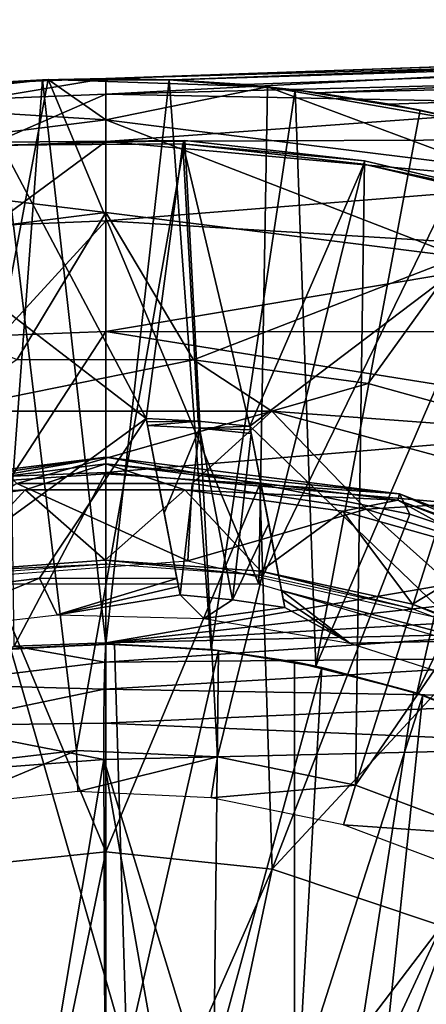
# Model space of a CAD drawing. Units: feet. Extents: x -15.9 to 15.9, y -6 to 4.6.
# Drawn here: x -15 to -14.7, y 0.4 to 1 of the extents above; entities that cross this region are included whole.
import ezdxf

# ---------------------------------------------------------------- set-up
doc = ezdxf.new("R2010")
doc.units = ezdxf.units.FT
doc.header["$MEASUREMENT"] = 0
doc.layers.get('0').update_dxf_attribs({"color": 255})
for name, color, linetype in [('AFUWA-3-ARPM', 4, 'Continuous'), ('AFUWA-3-BTVL', 11, 'Continuous'), ('AFUWA-3-CPVL', 11, 'Continuous'), ('AFUWA-P', 2, 'Continuous')]:
    doc.layers.add(name, color=color, linetype=linetype)

# ---------------------------------------------------------------- blocks, each defined once
blk = doc.blocks.new('A$C75E12438')
at = {"linetype": 'Continuous', "lineweight": 0}
for p, q in [((-20.40962, 6.41091), (-21.46286, 6.37413)), ((-21.46286, 6.37413), (-20.40962, 6.41091)), ((-20.40838, 6.40529), (-21.4208, 6.37323)), ((-20.40838, 6.40529), (-21.37562, 6.37026)), ((-20.40692, 6.38833), (-21.28515, 6.35796)), ((-21.49901, 6.37338), (-21.63495, 6.35891)), ((-21.63495, 6.35891), (-21.49901, 6.37338)), ((-21.50263, 6.37332), (-21.58156, 6.36692)), ((-21.50263, 6.37332), (-21.58156, 6.36692)), ((-21.50263, 6.37332), (-21.54016, 6.37118)), ((-21.46286, 6.37413), (-21.50263, 6.37332)), ((-21.50263, 6.37332), (-21.49957, 6.37332)), ((-21.49957, 6.37332), (-21.50263, 6.37332)), ((-21.49901, 6.37338), (-21.36155, 6.36884)), ((-21.46286, 6.34823), (-21.49901, 6.37338)), ((-21.36155, 6.36884), (-21.49901, 6.37338)), ((-21.49723, 6.37332), (-21.42331, 6.37334)), ((-21.42331, 6.37334), (-21.49723, 6.37332)), ((-21.46286, 6.37413), (-21.42331, 6.37334)), ((-21.42331, 6.37334), (-21.4208, 6.37323)), ((-21.42331, 6.37334), (-21.37192, 6.36918)), ((-21.37192, 6.36918), (-21.42331, 6.37334)), ((-21.37562, 6.37026), (-21.4208, 6.37323)), ((-21.37562, 6.37026), (-21.4208, 6.37323)), ((-21.36246, 6.36887), (-21.37562, 6.37026)), ((-21.36155, 6.36884), (-21.22656, 6.34525)), ((-21.36155, 6.36884), (-21.22656, 6.34525)), ((-21.34423, 6.36694), (-21.36059, 6.36867)), ((-21.35626, 6.36791), (-21.34423, 6.36694)), ((-21.34423, 6.36694), (-21.35626, 6.36791)), ((-21.34423, 6.36694), (-21.26609, 6.35427)), ((-21.33036, 6.36517), (-21.34423, 6.36694)), ((-21.26609, 6.35427), (-21.34423, 6.36694)), ((-21.33036, 6.36517), (-21.28515, 6.35796)), ((-21.28515, 6.35796), (-21.33036, 6.36517)), ((-21.28515, 6.35796), (-21.26609, 6.35427)), ((-21.23636, 6.34696), (-21.26609, 6.35427)), ((-21.26609, 6.35427), (-21.23597, 6.34761)), ((-21.26609, 6.35427), (-21.23636, 6.34696)), ((-21.46286, 6.29005), (-21.46286, 6.34823)), ((-21.51847, 6.19795), (-21.46286, 6.29005)), ((-21.46286, 6.29005), (-21.40796, 6.19789)), ((-21.24128, 6.26236), (-21.29851, 6.18293)), ((-21.51847, 6.19795), (-21.40796, 6.19789)), ((-21.40796, 6.19789), (-21.51847, 6.19795)), ((-21.40796, 6.19789), (-21.29851, 6.18293)), ((-21.29851, 6.18293), (-21.40796, 6.19789)), ((-21.35895, 6.16572), (-21.40796, 6.19789)), ((-21.29851, 6.18293), (-21.35895, 6.16572)), ((-21.29851, 6.18293), (-21.19172, 6.15327)), ((-21.19172, 6.15327), (-21.29851, 6.18293)), ((-21.35895, 6.16572), (-21.56677, 6.16572)), ((-21.1618, 6.11243), (-21.35895, 6.16572)), ((-21.64676, 6.11397), (-21.46286, 6.13696)), ((-21.46286, 6.13696), (-21.55941, 6.1199)), ((-21.3665, 6.11986), (-21.46286, 6.13696)), ((-21.27897, 6.11397), (-21.46286, 6.13696)), ((-21.55941, 6.1199), (-21.46286, 6.12636)), ((-21.55941, 6.1199), (-21.46286, 6.12636)), ((-21.3665, 6.11986), (-21.46286, 6.12636)), ((-21.46286, 5.88967), (-21.46286, 6.12636)), ((-21.3665, 6.11986), (-21.46286, 6.12636)), ((-21.46286, 5.88967), (-21.46286, 6.12636)), ((-21.3665, 6.11986), (-21.27252, 6.10122)), ((-21.27897, 6.11397), (-21.3665, 6.11986)), ((-21.27252, 6.10122), (-21.3665, 6.11986)), ((-21.18093, 6.07045), (-21.27897, 6.11397)), ((-21.1113, 6.04907), (-21.27897, 6.11397)), ((-21.27897, 6.11397), (-21.27252, 6.10122)), ((-21.18093, 6.07045), (-21.27252, 6.10122)), ((-21.18093, 6.07045), (-21.27252, 6.10122)), ((-21.56708, 5.87868), (-21.46286, 5.88967)), ((-21.46286, 5.88967), (-21.46286, 5.64168)), ((-21.46286, 5.88967), (-21.46286, 5.64168)), ((-21.35864, 5.87868), (-21.46286, 5.88967)), ((-21.25269, 5.84333), (-21.35864, 5.87868))]:
    blk.add_line(p, q, dxfattribs=at)

msp = doc.modelspace()

# ---------------------------------------------------------------- linework, layer by layer
at = {"layer": 'AFUWA-3-ARPM'}
for points in [[(-14.89927, 0.98422, 11.31681), (-13.84602, 1.021, 11.28003), (-13.93364, 1.01794, 11.15903)], [(-14.85721, 0.98332, 11.33452), (-13.84602, 1.021, 11.28003), (-14.89927, 0.98422, 11.31681)], [(-13.96395, 1.01688, 11.11729), (-14.89927, 0.98422, 11.31681), (-13.93364, 1.01794, 11.15903)], [(-14.85721, 0.98332, 11.33452), (-13.84479, 1.01537, 11.3097), (-13.84602, 1.021, 11.28003)], [(-13.96395, 1.01688, 11.11729), (-14.42686, 1.00071, 10.53704), (-14.89927, 0.98422, 11.31681)], [(-13.84479, 1.01537, 11.3097), (-14.85721, 0.98332, 11.33452), (-14.81203, 0.98034, 11.34606)], [(-13.84479, 1.01537, 11.3097), (-14.81203, 0.98034, 11.34606), (-14.76677, 0.97526, 11.35643)], [(-14.76677, 0.97526, 11.35643), (-13.84333, 0.99841, 11.33467), (-13.84479, 1.01537, 11.3097)], [(-14.42686, 1.00071, 10.53704), (-14.4852, 0.99607, 10.3792), (-14.89927, 0.98422, 10.53704)], [(-14.42686, 1.00071, 10.53704), (-14.89927, 0.98422, 10.53704), (-14.89927, 0.98422, 11.31681)], [(-14.4852, 0.99607, 10.3792), (-14.54382, 0.98335, 10.18126), (-14.89927, 0.97434, 10.23046)], [(-14.4852, 0.99607, 10.3792), (-14.89927, 0.97434, 10.23046), (-14.89927, 0.98422, 10.53704)], [(-13.84333, 0.99841, 11.33467), (-14.76677, 0.97526, 11.35643), (-14.72155, 0.96804, 11.36564)], [(-14.67238, 0.9577, 11.37406), (-13.84333, 0.99841, 11.33467), (-14.72155, 0.96804, 11.36564)], [(-15.07136, 0.96899, 11.62129), (-14.89927, 0.95832, 12.1674), (-14.93542, 0.98346, 11.62129)], [(-14.93542, 0.98346, 11.62129), (-14.99508, 0.66733, 11.62129), (-15.07136, 0.96899, 11.62129)], [(-14.93903, 0.9834, 11.56066), (-15.01797, 0.977, 11.56066), (-14.96585, 0.6263, 11.56066)], [(-15.01797, 0.977, 11.56066), (-14.93903, 0.9834, 11.56066), (-14.97657, 0.98127, 10.53704)], [(-14.80345, 0.66733, 11.62129), (-14.99508, 0.66733, 11.62129), (-14.93542, 0.98346, 11.62129)], [(-14.89927, 0.97434, 10.23046), (-14.9771, 0.97123, 10.23046), (-14.89927, 0.98422, 10.53704)], [(-14.9771, 0.97123, 10.23046), (-14.97657, 0.98127, 10.53704), (-14.89927, 0.98422, 10.53704)], [(-14.97657, 0.98127, 10.53704), (-14.93903, 0.9834, 11.56066), (-14.89927, 0.98422, 10.53704)], [(-14.96585, 0.6263, 11.56066), (-14.89927, 0.62989, 11.56066), (-14.93903, 0.9834, 11.56066)], [(-14.89927, 0.98422, 11.31681), (-14.93903, 0.9834, 11.56066), (-14.85972, 0.98342, 11.56066)], [(-14.89927, 0.98422, 10.53704), (-14.93903, 0.9834, 11.56066), (-14.89927, 0.98422, 11.31681)], [(-14.89927, 0.62989, 11.56066), (-14.85972, 0.98342, 11.56066), (-14.93903, 0.9834, 11.56066)], [(-14.89927, 0.95832, 12.1674), (-14.79796, 0.97892, 11.62129), (-14.93542, 0.98346, 11.62129)], [(-14.93542, 0.98346, 11.62129), (-14.79796, 0.97892, 11.62129), (-14.80345, 0.66733, 11.62129)], [(-14.89927, 0.98422, 11.31681), (-14.85972, 0.98342, 11.56066), (-14.85721, 0.98332, 11.33452)], [(-14.89927, 0.62989, 11.56066), (-14.83342, 0.62641, 11.56066), (-14.85972, 0.98342, 11.56066)], [(-14.57755, 0.96803, 10.02609), (-14.89927, 0.97434, 10.23046), (-14.54382, 0.98335, 10.18126)], [(-14.85972, 0.98342, 11.56066), (-14.83342, 0.62641, 11.56066), (-14.78064, 0.97703, 11.56066)], [(-14.85972, 0.98342, 11.56066), (-14.78064, 0.97703, 11.56066), (-14.81203, 0.98034, 11.34606)], [(-14.85721, 0.98332, 11.33452), (-14.85972, 0.98342, 11.56066), (-14.81203, 0.98034, 11.34606)], [(-14.79796, 0.97892, 11.62129), (-14.89927, 0.95832, 12.1674), (-14.66337, 0.92883, 12.1674)], [(-14.83342, 0.62641, 11.56066), (-14.76778, 0.61602, 11.56066), (-14.78064, 0.97703, 11.56066)], [(-14.81203, 0.98034, 11.34606), (-14.78064, 0.97703, 11.56066), (-14.76677, 0.97526, 11.35643)], [(-14.66297, 0.95533, 11.62129), (-14.80345, 0.66733, 11.62129), (-14.79796, 0.97892, 11.62129)], [(-14.79796, 0.97892, 11.62129), (-14.66337, 0.92883, 12.1674), (-14.66297, 0.95533, 11.62129)], [(-14.76778, 0.61602, 11.56066), (-14.70249, 0.96435, 11.56066), (-14.78064, 0.97703, 11.56066)], [(-14.72155, 0.96804, 11.36564), (-14.76677, 0.97526, 11.35643), (-14.78064, 0.97703, 11.56066)], [(-14.72155, 0.96804, 11.36564), (-14.78064, 0.97703, 11.56066), (-14.70249, 0.96435, 11.56066)], [(-15.07136, 0.96899, 11.62129), (-15.13517, 0.92883, 12.1674), (-14.89927, 0.95832, 12.1674)], [(-14.89927, 0.97434, 10.23046), (-14.97472, 0.94158, 9.92387), (-14.9771, 0.97123, 10.23046)], [(-14.89927, 0.97434, 10.23046), (-14.89927, 0.9446, 9.92387), (-14.97472, 0.94158, 9.92387)], [(-14.57755, 0.96803, 10.02609), (-14.89927, 0.9446, 9.92387), (-14.89927, 0.97434, 10.23046)], [(-14.89927, 0.9446, 9.92387), (-14.57755, 0.96803, 10.02609), (-14.60081, 0.94589, 9.8565)], [(-14.76778, 0.61602, 11.56066), (-14.62548, 0.94542, 11.56066), (-14.70249, 0.96435, 11.56066)], [(-14.72155, 0.96804, 11.36564), (-14.70249, 0.96435, 11.56066), (-14.67238, 0.9577, 11.37406)], [(-14.67238, 0.9577, 11.37406), (-14.70249, 0.96435, 11.56066), (-14.62548, 0.94542, 11.56066)], [(-14.89927, 0.90014, 12.7115), (-14.89927, 0.95832, 12.1674), (-15.13517, 0.92883, 12.1674)], [(-14.89927, 0.90014, 12.7115), (-14.67769, 0.87244, 12.7115), (-14.89927, 0.95832, 12.1674)], [(-14.66337, 0.92883, 12.1674), (-14.89927, 0.95832, 12.1674), (-14.67769, 0.87244, 12.7115)], [(-14.61978, 0.61352, 11.62129), (-14.80345, 0.66733, 11.62129), (-14.66297, 0.95533, 11.62129)], [(-14.89927, 0.9446, 9.92387), (-14.97075, 0.89211, 9.6192), (-14.97472, 0.94158, 9.92387)], [(-14.89927, 0.9446, 9.92387), (-14.89927, 0.89497, 9.6192), (-14.97075, 0.89211, 9.6192)], [(-14.60081, 0.94589, 9.8565), (-14.60748, 0.91837, 9.68832), (-14.89927, 0.9446, 9.92387)], [(-14.89927, 0.9446, 9.92387), (-14.60748, 0.91837, 9.68832), (-14.89927, 0.89497, 9.6192)], [(-14.76778, 0.61602, 11.56066), (-14.70454, 0.59905, 11.56066), (-14.62548, 0.94542, 11.56066)], [(-14.70454, 0.59905, 11.56066), (-14.55017, 0.92031, 11.56066), (-14.62548, 0.94542, 11.56066)], [(-15.12085, 0.87244, 12.7115), (-14.89927, 0.90014, 12.7115), (-15.13517, 0.92883, 12.1674)], [(-14.70454, 0.59905, 11.56066), (-14.64322, 0.5755, 11.56066), (-14.55017, 0.92031, 11.56066)], [(-14.60748, 0.91837, 9.68832), (-14.59726, 0.87653, 9.48107), (-14.89927, 0.89497, 9.6192)], [(-14.89927, 0.90014, 12.7115), (-15.12085, 0.87244, 12.7115), (-14.95488, 0.80803, 13.25074)], [(-14.89927, 0.89497, 9.6192), (-14.96522, 0.82308, 9.31837), (-14.97075, 0.89211, 9.6192)], [(-14.89927, 0.89497, 9.6192), (-14.89927, 0.82572, 9.31837), (-14.96522, 0.82308, 9.31837)], [(-14.89927, 0.90014, 12.7115), (-14.95488, 0.80803, 13.25074), (-14.84436, 0.80797, 13.25074)], [(-14.84436, 0.80797, 13.25074), (-14.67769, 0.87244, 12.7115), (-14.89927, 0.90014, 12.7115)], [(-14.89927, 0.82572, 9.31837), (-14.89927, 0.89497, 9.6192), (-14.59726, 0.87653, 9.48107)], [(-14.89927, 0.82572, 9.31837), (-14.59726, 0.87653, 9.48107), (-14.57322, 0.82542, 9.27351)], [(-14.67769, 0.87244, 12.7115), (-14.84436, 0.80797, 13.25074), (-14.73492, 0.79301, 13.25074)], [(-14.73492, 0.79301, 13.25074), (-14.62813, 0.76335, 13.25074), (-14.67769, 0.87244, 12.7115)], [(-14.89927, 0.82572, 9.31837), (-14.95816, 0.73498, 9.02326), (-14.96522, 0.82308, 9.31837)], [(-14.95816, 0.73498, 9.02326), (-14.89927, 0.82572, 9.31837), (-14.89927, 0.73733, 9.02326)], [(-14.57322, 0.82542, 9.27351), (-14.53714, 0.76781, 9.0756), (-14.89927, 0.82572, 9.31837)], [(-14.89927, 0.82572, 9.31837), (-14.53714, 0.76781, 9.0756), (-14.89927, 0.73733, 9.02326)], [(-14.84436, 0.80797, 13.25074), (-14.95488, 0.80803, 13.25074), (-15.00318, 0.7758, 13.2963)], [(-15.00318, 0.7758, 13.2963), (-14.79536, 0.7758, 13.2963), (-14.84436, 0.80797, 13.25074)], [(-14.73492, 0.79301, 13.25074), (-14.84436, 0.80797, 13.25074), (-14.79536, 0.7758, 13.2963)], [(-14.73492, 0.79301, 13.25074), (-14.79536, 0.7758, 13.2963), (-14.62813, 0.76335, 13.25074)], [(-14.95522, 0.7305, 13.3142), (-14.79536, 0.7758, 13.2963), (-15.00318, 0.7758, 13.2963)], [(-14.95522, 0.7305, 13.3142), (-14.84525, 0.7305, 13.3142), (-14.79536, 0.7758, 13.2963)], [(-14.73627, 0.71443, 13.3142), (-14.79536, 0.7758, 13.2963), (-14.84525, 0.7305, 13.3142)], [(-14.5982, 0.72252, 13.2963), (-14.62813, 0.76335, 13.25074), (-14.79536, 0.7758, 13.2963)], [(-14.73627, 0.71443, 13.3142), (-14.5982, 0.72252, 13.2963), (-14.79536, 0.7758, 13.2963)], [(-14.48756, 0.701, 8.87702), (-14.89927, 0.73733, 9.02326), (-14.53714, 0.76781, 9.0756)], [(-14.89927, 0.73733, 9.02326), (-14.95686, 0.6286, 8.73747), (-14.95816, 0.73498, 9.02326)], [(-14.89927, 0.63054, 8.73566), (-14.95686, 0.6286, 8.73747), (-14.89927, 0.73733, 9.02326)], [(-14.89927, 0.63054, 8.73566), (-14.89927, 0.73733, 9.02326), (-14.48756, 0.701, 8.87702)], [(-14.95522, 0.7305, 13.3142), (-15.05155, 0.66685, 13.3142), (-14.84797, 0.68209, 13.3142)], [(-14.84797, 0.68209, 13.3142), (-14.84525, 0.7305, 13.3142), (-14.95522, 0.7305, 13.3142)], [(-14.84797, 0.68209, 13.3142), (-14.73627, 0.71443, 13.3142), (-14.84525, 0.7305, 13.3142)], [(-14.5982, 0.72252, 13.2963), (-14.73627, 0.71443, 13.3142), (-14.63215, 0.68227, 13.3142)], [(-14.73627, 0.71443, 13.3142), (-14.84797, 0.68209, 13.3142), (-14.64952, 0.6368, 13.3142)], [(-14.63215, 0.68227, 13.3142), (-14.73627, 0.71443, 13.3142), (-14.64952, 0.6368, 13.3142)], [(-14.46267, 0.67892, 8.81624), (-14.89927, 0.63054, 8.73566), (-14.48756, 0.701, 8.87702)], [(-14.42276, 0.65834, 8.75998), (-14.89927, 0.63054, 8.73566), (-14.46267, 0.67892, 8.81624)], [(-14.89927, 0.63054, 8.73566), (-14.42276, 0.65834, 8.75998), (-14.6369, 0.63662, 8.72632)], [(-14.89991, 0.61855, 8.71579), (-14.89927, 0.63054, 8.73566), (-14.6369, 0.63662, 8.72632)], [(-14.6369, 0.63662, 8.72632), (-14.55776, 0.62171, 8.69818), (-14.89991, 0.61855, 8.71579)], [(-14.89927, 0.62989, 11.56066), (-14.96585, 0.6263, 11.56066), (-14.95908, 0.62701, 12.76145)], [(-14.95908, 0.62701, 12.76145), (-14.89391, 0.62986, 12.76145), (-14.89927, 0.62989, 11.56066)], [(-14.88622, 0.37375, 12.76145), (-14.89391, 0.62986, 12.76145), (-14.95908, 0.62701, 12.76145)], [(-14.95686, 0.6286, 8.73747), (-14.89927, 0.63054, 8.73566), (-14.89991, 0.61855, 8.71579)], [(-14.89391, 0.62986, 12.76145), (-14.83342, 0.62641, 11.56066), (-14.89927, 0.62989, 11.56066)], [(-14.89391, 0.62986, 12.76145), (-14.82876, 0.62591, 12.76145), (-14.83342, 0.62641, 11.56066)], [(-14.89391, 0.62986, 12.76145), (-14.88622, 0.37375, 12.76145), (-14.82876, 0.62591, 12.76145)], [(-14.89991, 0.61855, 8.71579), (-15.0134, 0.60473, 8.71398), (-14.95686, 0.6286, 8.73747)], [(-14.88622, 0.37375, 12.76145), (-14.95908, 0.62701, 12.76145), (-14.97591, 0.37532, 12.76145)], [(-14.88622, 0.37375, 12.76145), (-14.83173, 0.36803, 12.76145), (-14.82876, 0.62591, 12.76145)], [(-14.83342, 0.62641, 11.56066), (-14.78116, 0.61871, 11.77719), (-14.76778, 0.61602, 11.56066)], [(-14.82876, 0.62591, 12.76145), (-14.78116, 0.61871, 11.77719), (-14.83342, 0.62641, 11.56066)], [(-14.82876, 0.62591, 12.76145), (-14.83173, 0.36803, 12.76145), (-14.76392, 0.61517, 12.76145)], [(-14.78116, 0.61871, 11.77719), (-14.82876, 0.62591, 12.76145), (-14.78116, 0.61871, 12.60397)], [(-14.82876, 0.62591, 12.76145), (-14.76392, 0.61517, 12.76145), (-14.78116, 0.61871, 12.60397)], [(-14.89991, 0.61855, 8.71579), (-14.90038, 0.60153, 8.70007), (-15.0134, 0.60473, 8.71398)], [(-14.55776, 0.59547, 8.68058), (-14.90038, 0.60153, 8.70007), (-14.55776, 0.62171, 8.69818)], [(-14.90038, 0.60153, 8.70007), (-14.89991, 0.61855, 8.71579), (-14.55776, 0.62171, 8.69818)], [(-14.78116, 0.61871, 11.77719), (-14.70644, 0.59964, 11.77458), (-14.76778, 0.61602, 11.56066)], [(-14.78116, 0.61871, 12.60397), (-14.76392, 0.61517, 12.76145), (-14.70644, 0.59964, 12.60658)], [(-14.78116, 0.61871, 11.77719), (-14.78116, 0.11808, 11.77719), (-14.70644, 0.59964, 11.77458)], [(-14.78116, 0.11808, 12.60397), (-14.78116, 0.11808, 11.77719), (-14.78116, 0.61871, 11.77719)], [(-14.78116, 0.61871, 11.77719), (-14.78116, 0.61871, 12.60397), (-14.78116, 0.11808, 12.60397)], [(-14.78116, 0.11808, 12.60397), (-14.78116, 0.61871, 12.60397), (-14.70644, 0.59964, 12.60658)], [(-14.76392, 0.61517, 12.76145), (-14.83173, 0.36803, 12.76145), (-14.77877, 0.35428, 12.76145)], [(-14.76392, 0.61517, 12.76145), (-14.77877, 0.35428, 12.76145), (-14.70083, 0.59777, 12.76145)], [(-14.70644, 0.59964, 11.77458), (-14.70454, 0.59905, 11.56066), (-14.76778, 0.61602, 11.56066)], [(-14.76392, 0.61517, 12.76145), (-14.70083, 0.59777, 12.76145), (-14.70644, 0.59964, 12.60658)], [(-15.0134, 0.60473, 8.71398), (-14.90038, 0.60153, 8.70007), (-15.00956, 0.57891, 8.69633)], [(-14.90061, 0.58035, 8.69125), (-15.00956, 0.57891, 8.69633), (-14.90038, 0.60153, 8.70007)], [(-14.90038, 0.60153, 8.70007), (-14.55776, 0.59547, 8.68058), (-14.90061, 0.58035, 8.69125)], [(-14.63481, 0.57167, 11.77208), (-14.70644, 0.59964, 11.77458), (-14.78116, 0.11808, 11.77719)], [(-14.70644, 0.59964, 12.60658), (-14.63513, 0.57182, 12.60907), (-14.78116, 0.11808, 12.60397)], [(-14.63481, 0.57167, 11.77208), (-14.64322, 0.5755, 11.56066), (-14.70644, 0.59964, 11.77458)], [(-14.63951, 0.57384, 12.76145), (-14.70644, 0.59964, 12.60658), (-14.70083, 0.59777, 12.76145)], [(-14.70644, 0.59964, 12.60658), (-14.63951, 0.57384, 12.76145), (-14.63513, 0.57182, 12.60907)], [(-14.64322, 0.5755, 11.56066), (-14.70454, 0.59905, 11.56066), (-14.70644, 0.59964, 11.77458)], [(-14.55776, 0.59547, 8.68058), (-14.55727, 0.56567, 8.6747), (-14.90061, 0.58035, 8.69125)], [(-14.7285, 0.33298, 12.76145), (-14.70083, 0.59777, 12.76145), (-14.77877, 0.35428, 12.76145)], [(-14.7285, 0.33298, 12.76145), (-14.63951, 0.57384, 12.76145), (-14.70083, 0.59777, 12.76145)], [(-14.90068, 0.55762, 8.68669), (-15.00956, 0.57891, 8.69633), (-14.90061, 0.58035, 8.69125)], [(-14.90061, 0.58035, 8.69125), (-14.55727, 0.56567, 8.6747), (-14.90068, 0.55762, 8.68669)], [(-15.00474, 0.54959, 8.69033), (-15.00956, 0.57891, 8.69633), (-14.90068, 0.55762, 8.68669)], [(-14.7285, 0.33298, 12.76145), (-14.68183, 0.30458, 12.76145), (-14.63951, 0.57384, 12.76145)], [(-14.63513, 0.57182, 12.60907), (-14.56734, 0.53534, 12.61143), (-14.78116, 0.11808, 12.60397)], [(-14.5672, 0.53523, 11.76972), (-14.63481, 0.57167, 11.77208), (-14.78116, 0.11808, 11.77719)], [(-14.78011, 0.1643, 8.68248), (-14.90068, 0.55762, 8.68669), (-14.55727, 0.56567, 8.6747)], [(-14.73493, 0.11912, 8.6809), (-14.78011, 0.1643, 8.68248), (-14.55727, 0.56567, 8.6747)], [(-14.73493, 0.11912, 8.6809), (-14.55727, 0.56567, 8.6747), (-14.70624, 0.06278, 8.6799)], [(-14.69628, -0.00004, 8.67955), (-14.70624, 0.06278, 8.6799), (-14.55727, 0.56567, 8.6747)], [(-14.90068, 0.55762, 8.68669), (-14.96209, 0.19299, 8.68884), (-15.00474, 0.54959, 8.69033)], [(-14.90068, 0.55762, 8.68669), (-14.89927, 0.20296, 8.68664), (-14.96209, 0.19299, 8.68884)], [(-14.83645, 0.19299, 8.68445), (-14.90068, 0.55762, 8.68669), (-14.78011, 0.1643, 8.68248)], [(-14.89927, 0.20296, 8.68664), (-14.90068, 0.55762, 8.68669), (-14.83645, 0.19299, 8.68445)], [(-14.78116, 0.11808, 12.60397), (-14.56734, 0.53534, 12.61143), (-14.50458, 0.49088, 12.61362)], [(-14.50433, 0.49069, 11.76753), (-14.5672, 0.53523, 11.76972), (-14.78116, 0.11808, 11.77719)], [(-14.50458, 0.49088, 12.61362), (-14.4477, 0.43915, 12.61561), (-14.78116, 0.11808, 12.60397)], [(-14.50433, 0.49069, 11.76753), (-14.78116, 0.11808, 11.77719), (-14.44746, 0.4389, 11.76554)], [(-14.78116, 0.11808, 12.60397), (-14.4477, 0.43915, 12.61561), (-14.39754, 0.38083, 12.61736)], [(-14.44746, 0.4389, 11.76554), (-14.78116, 0.11808, 11.77719), (-14.39737, 0.38058, 11.76379)]]:
    msp.add_3dface(points, dxfattribs=at)
at = {"layer": 'AFUWA-3-BTVL'}
for points in [[(-15.00575, 0.55304, 11.52129), (-14.96356, 0.94428, 11.52129), (-14.91771, 0.56327, 11.52129)], [(-14.96356, 0.94428, 11.52129), (-14.96465, 0.94235, 11.62129), (-14.84991, 0.94532, 11.52129)], [(-14.84991, 0.94532, 11.52129), (-14.96465, 0.94235, 11.62129), (-14.85115, 0.94326, 11.62129)], [(-14.84991, 0.94532, 11.52129), (-14.91771, 0.56327, 11.52129), (-14.96356, 0.94428, 11.52129)], [(-14.84991, 0.94532, 11.52129), (-14.8293, 0.55929, 11.52129), (-14.91771, 0.56327, 11.52129)], [(-14.85115, 0.94326, 11.62129), (-14.7373, 0.93265, 11.52129), (-14.84991, 0.94532, 11.52129)], [(-14.7373, 0.93265, 11.52129), (-14.8293, 0.55929, 11.52129), (-14.84991, 0.94532, 11.52129)], [(-14.87415, 0.77121, 11.62129), (-14.96465, 0.94235, 11.62129), (-15.0779, 0.92781, 11.62129)], [(-14.85115, 0.94326, 11.62129), (-14.96465, 0.94235, 11.62129), (-14.87415, 0.77121, 11.62129)], [(-14.87415, 0.77121, 11.62129), (-14.84155, 0.76946, 11.62129), (-14.85115, 0.94326, 11.62129)], [(-14.84155, 0.76946, 11.62129), (-14.80906, 0.76633, 11.62129), (-14.85115, 0.94326, 11.62129)], [(-14.73763, 0.93055, 11.62129), (-14.85115, 0.94326, 11.62129), (-14.80906, 0.76633, 11.62129)], [(-14.85115, 0.94326, 11.62129), (-14.73763, 0.93055, 11.62129), (-14.7373, 0.93265, 11.52129)], [(-14.74291, 0.54156, 11.52129), (-14.8293, 0.55929, 11.52129), (-14.7373, 0.93265, 11.52129)], [(-14.62643, 0.9064, 11.52129), (-14.74291, 0.54156, 11.52129), (-14.7373, 0.93265, 11.52129)], [(-14.62643, 0.9064, 11.52129), (-14.7373, 0.93265, 11.52129), (-14.73763, 0.93055, 11.62129)], [(-15.0779, 0.92781, 11.62129), (-15.0264, 0.66032, 11.62129), (-14.87415, 0.77121, 11.62129)], [(-14.73763, 0.93055, 11.62129), (-14.80906, 0.76633, 11.62129), (-14.62687, 0.90433, 11.62129)], [(-14.62687, 0.90433, 11.62129), (-14.62643, 0.9064, 11.52129), (-14.73763, 0.93055, 11.62129)], [(-14.80906, 0.76633, 11.62129), (-14.66932, 0.63191, 11.62129), (-14.62687, 0.90433, 11.62129)], [(-14.74291, 0.54156, 11.52129), (-14.62643, 0.9064, 11.52129), (-14.51979, 0.8671, 11.52129)], [(-14.51979, 0.8671, 11.52129), (-14.6601, 0.51044, 11.52129), (-14.74291, 0.54156, 11.52129)], [(-14.87415, 0.77121, 11.62129), (-15.0264, 0.66032, 11.62129), (-14.9409, 0.67118, 11.62129)], [(-14.9409, 0.67118, 11.62129), (-14.85486, 0.671, 11.62129), (-14.87415, 0.77121, 11.62129)], [(-14.87373, 0.76903, 11.7456), (-14.87415, 0.77121, 11.62129), (-14.85486, 0.671, 11.62129)], [(-14.84155, 0.76946, 11.62129), (-14.87415, 0.77121, 11.62129), (-14.87373, 0.76903, 11.7456)], [(-14.87331, 0.76684, 11.86992), (-14.84155, 0.76946, 11.62129), (-14.87373, 0.76903, 11.7456)], [(-14.86272, 0.71185, 12.04252), (-14.87373, 0.76903, 11.7456), (-14.85486, 0.671, 11.62129)], [(-14.86272, 0.71185, 12.04252), (-14.87331, 0.76684, 11.86992), (-14.87373, 0.76903, 11.7456)], [(-14.8407, 0.76504, 11.86992), (-14.84155, 0.76946, 11.62129), (-14.87331, 0.76684, 11.86992)], [(-14.8407, 0.76504, 11.86992), (-14.87331, 0.76684, 11.86992), (-14.86272, 0.71185, 12.04252)], [(-14.8407, 0.76504, 11.86992), (-14.86272, 0.71185, 12.04252), (-14.85287, 0.6607, 12.20239)], [(-14.85287, 0.6607, 12.20239), (-14.81993, 0.65755, 12.20239), (-14.8407, 0.76504, 11.86992)], [(-14.84155, 0.76946, 11.62129), (-14.8407, 0.76504, 11.86992), (-14.80906, 0.76633, 11.62129)], [(-14.80906, 0.76633, 11.62129), (-14.8407, 0.76504, 11.86992), (-14.80863, 0.76409, 11.7456)], [(-14.8082, 0.76186, 11.86992), (-14.8407, 0.76504, 11.86992), (-14.81993, 0.65755, 12.20239)], [(-14.8407, 0.76504, 11.86992), (-14.8082, 0.76186, 11.86992), (-14.80863, 0.76409, 11.7456)], [(-14.80863, 0.76409, 11.7456), (-14.78925, 0.6634, 11.62129), (-14.80906, 0.76633, 11.62129)], [(-14.66932, 0.63191, 11.62129), (-14.80906, 0.76633, 11.62129), (-14.78925, 0.6634, 11.62129)], [(-14.79732, 0.70536, 12.04284), (-14.8082, 0.76186, 11.86992), (-14.81993, 0.65755, 12.20239)], [(-14.80863, 0.76409, 11.7456), (-14.8082, 0.76186, 11.86992), (-14.79732, 0.70536, 12.04284)], [(-14.80863, 0.76409, 11.7456), (-14.79732, 0.70536, 12.04284), (-14.78925, 0.6634, 11.62129)], [(-14.86272, 0.71185, 12.04252), (-14.85486, 0.671, 11.62129), (-14.85387, 0.66585, 11.91184)], [(-14.85387, 0.66585, 11.91184), (-14.85287, 0.6607, 12.20239), (-14.86272, 0.71185, 12.04252)], [(-14.81993, 0.65755, 12.20239), (-14.7872, 0.65277, 12.20239), (-14.79732, 0.70536, 12.04284)], [(-14.79732, 0.70536, 12.04284), (-14.78822, 0.65809, 11.91184), (-14.78925, 0.6634, 11.62129)], [(-14.7872, 0.65277, 12.20239), (-14.78822, 0.65809, 11.91184), (-14.79732, 0.70536, 12.04284)], [(-15.022, 0.63742, 12.9583), (-14.9409, 0.67118, 11.62129), (-15.0264, 0.66032, 11.62129)], [(-14.92989, 0.64813, 12.9583), (-14.9409, 0.67118, 11.62129), (-15.022, 0.63742, 12.9583)], [(-14.85486, 0.671, 11.62129), (-14.9409, 0.67118, 11.62129), (-14.92989, 0.64813, 12.9583)], [(-14.85387, 0.66585, 11.91184), (-14.85486, 0.671, 11.62129), (-14.92989, 0.64813, 12.9583)], [(-14.85387, 0.66585, 11.91184), (-14.92989, 0.64813, 12.9583), (-14.85287, 0.6607, 12.20239)], [(-14.83802, 0.64578, 12.9583), (-14.85287, 0.6607, 12.20239), (-14.92989, 0.64813, 12.9583)], [(-14.83802, 0.64578, 12.9583), (-14.81993, 0.65755, 12.20239), (-14.85287, 0.6607, 12.20239)], [(-14.78925, 0.6634, 11.62129), (-14.74652, 0.63039, 12.9583), (-14.66932, 0.63191, 11.62129)], [(-14.78822, 0.65809, 11.91184), (-14.74652, 0.63039, 12.9583), (-14.78925, 0.6634, 11.62129)], [(-14.81993, 0.65755, 12.20239), (-14.83802, 0.64578, 12.9583), (-14.7872, 0.65277, 12.20239)], [(-14.7872, 0.65277, 12.20239), (-14.74652, 0.63039, 12.9583), (-14.78822, 0.65809, 11.91184)], [(-14.83802, 0.64578, 12.9583), (-14.74652, 0.63039, 12.9583), (-14.7872, 0.65277, 12.20239)], [(-14.6587, 0.60227, 12.9583), (-14.66932, 0.63191, 11.62129), (-14.74652, 0.63039, 12.9583)], [(-14.91771, 0.56327, 11.52129), (-15.00101, 0.52841, 12.9583), (-15.00575, 0.55304, 11.52129)], [(-15.00101, 0.52841, 12.9583), (-14.91771, 0.56327, 11.52129), (-14.91697, 0.53753, 12.9583)], [(-14.8293, 0.55929, 11.52129), (-14.91697, 0.53753, 12.9583), (-14.91771, 0.56327, 11.52129)], [(-14.83336, 0.53358, 12.9583), (-14.91697, 0.53753, 12.9583), (-14.8293, 0.55929, 11.52129)], [(-14.8293, 0.55929, 11.52129), (-14.74291, 0.54156, 11.52129), (-14.83336, 0.53358, 12.9583)], [(-14.75053, 0.51659, 12.9583), (-14.83336, 0.53358, 12.9583), (-14.74291, 0.54156, 11.52129)], [(-14.75053, 0.51659, 12.9583), (-14.74291, 0.54156, 11.52129), (-14.6601, 0.51044, 11.52129)], [(-14.6601, 0.51044, 11.52129), (-14.67179, 0.48696, 12.9583), (-14.75053, 0.51659, 12.9583)]]:
    msp.add_3dface(points, dxfattribs=at)
at = {"layer": 'AFUWA-3-CPVL'}
for points in [[(-15.08317, 0.72406, 13.33994), (-14.89927, 0.74704, 13.33994), (-15.08214, 0.72001, 13.32064)], [(-14.99581, 0.72999, 13.35182), (-14.89927, 0.74704, 13.33994), (-15.08317, 0.72406, 13.33994)], [(-14.89927, 0.74287, 13.32064), (-15.08214, 0.72001, 13.32064), (-14.89927, 0.74704, 13.33994)], [(-14.99581, 0.72999, 13.35182), (-14.89927, 0.73644, 13.35182), (-14.89927, 0.74704, 13.33994)], [(-14.89927, 0.74704, 13.33994), (-14.71537, 0.72406, 13.33994), (-14.89927, 0.74287, 13.32064)], [(-14.89927, 0.73644, 13.35182), (-14.8029, 0.72994, 13.35182), (-14.89927, 0.74704, 13.33994)], [(-14.8029, 0.72994, 13.35182), (-14.71537, 0.72406, 13.33994), (-14.89927, 0.74704, 13.33994)], [(-14.89927, 0.74287, 13.32064), (-14.94985, 0.7265, 13.3142), (-15.08214, 0.72001, 13.32064)], [(-14.89927, 0.74287, 13.32064), (-14.84987, 0.7265, 13.3142), (-14.94985, 0.7265, 13.3142)], [(-14.84987, 0.7265, 13.3142), (-14.89927, 0.74287, 13.32064), (-14.7164, 0.72001, 13.32064)], [(-14.7164, 0.72001, 13.32064), (-14.89927, 0.74287, 13.32064), (-14.71537, 0.72406, 13.33994)], [(-14.99581, 0.72999, 13.35182), (-14.89927, 0.49975, 13.43956), (-14.89927, 0.73644, 13.35182)], [(-14.89927, 0.73644, 13.35182), (-14.89927, 0.49975, 13.43956), (-14.8029, 0.72994, 13.35182)], [(-14.99581, 0.72999, 13.35182), (-15.00349, 0.48876, 13.43956), (-14.89927, 0.49975, 13.43956)], [(-14.89927, 0.49975, 13.43956), (-14.79505, 0.48876, 13.43956), (-14.8029, 0.72994, 13.35182)], [(-14.79505, 0.48876, 13.43956), (-14.70892, 0.71131, 13.35182), (-14.8029, 0.72994, 13.35182)], [(-14.71537, 0.72406, 13.33994), (-14.8029, 0.72994, 13.35182), (-14.70892, 0.71131, 13.35182)], [(-15.04855, 0.71276, 13.3142), (-15.08214, 0.72001, 13.32064), (-14.94985, 0.7265, 13.3142)], [(-14.94985, 0.7265, 13.3142), (-14.99683, 0.67535, 13.3142), (-15.04855, 0.71276, 13.3142)], [(-14.89973, 0.68243, 13.3142), (-14.99683, 0.67535, 13.3142), (-14.94985, 0.7265, 13.3142)], [(-14.84987, 0.7265, 13.3142), (-14.89973, 0.68243, 13.3142), (-14.94985, 0.7265, 13.3142)], [(-14.80233, 0.67546, 13.3142), (-14.89973, 0.68243, 13.3142), (-14.84987, 0.7265, 13.3142)], [(-14.75092, 0.71308, 13.3142), (-14.84987, 0.7265, 13.3142), (-14.7164, 0.72001, 13.32064)], [(-14.75092, 0.71308, 13.3142), (-14.80233, 0.67546, 13.3142), (-14.84987, 0.7265, 13.3142)], [(-14.71537, 0.72406, 13.33994), (-14.5477, 0.65915, 13.33994), (-14.7164, 0.72001, 13.32064)], [(-14.61734, 0.68054, 13.35182), (-14.71537, 0.72406, 13.33994), (-14.70892, 0.71131, 13.35182)], [(-14.61734, 0.68054, 13.35182), (-14.5477, 0.65915, 13.33994), (-14.71537, 0.72406, 13.33994)], [(-14.65537, 0.68625, 13.3142), (-14.75092, 0.71308, 13.3142), (-14.7164, 0.72001, 13.32064)], [(-14.54967, 0.65547, 13.32064), (-14.65537, 0.68625, 13.3142), (-14.7164, 0.72001, 13.32064)], [(-14.54967, 0.65547, 13.32064), (-14.7164, 0.72001, 13.32064), (-14.5477, 0.65915, 13.33994)], [(-14.70719, 0.6549, 13.3142), (-14.80233, 0.67546, 13.3142), (-14.75092, 0.71308, 13.3142)], [(-14.61734, 0.68054, 13.35182), (-14.70892, 0.71131, 13.35182), (-14.79505, 0.48876, 13.43956)], [(-14.65537, 0.68625, 13.3142), (-14.70719, 0.6549, 13.3142), (-14.75092, 0.71308, 13.3142)], [(-14.65537, 0.68625, 13.3142), (-14.616, 0.62112, 13.3142), (-14.70719, 0.6549, 13.3142)], [(-14.99683, 0.67535, 13.3142), (-14.89973, 0.68243, 13.3142), (-14.89881, 0.67985, 13.16657)], [(-14.99683, 0.67535, 13.3142), (-14.89881, 0.67985, 13.16657), (-14.99584, 0.67291, 13.16657)], [(-14.80208, 0.6728, 13.16657), (-14.89881, 0.67985, 13.16657), (-14.89973, 0.68243, 13.3142)], [(-14.80208, 0.6728, 13.16657), (-14.89973, 0.68243, 13.3142), (-14.80233, 0.67546, 13.3142)], [(-14.61734, 0.68054, 13.35182), (-14.79505, 0.48876, 13.43956), (-14.6891, 0.45341, 13.43956)], [(-14.80233, 0.67546, 13.3142), (-14.70719, 0.6549, 13.3142), (-14.70736, 0.65196, 13.16657)], [(-14.80208, 0.6728, 13.16657), (-14.80233, 0.67546, 13.3142), (-14.70736, 0.65196, 13.16657)], [(-14.70719, 0.6549, 13.3142), (-14.61636, 0.61766, 13.16657), (-14.70736, 0.65196, 13.16657)], [(-14.61636, 0.61766, 13.16657), (-14.70719, 0.6549, 13.3142), (-14.616, 0.62112, 13.3142)], [(-14.89927, 0.49975, 13.43956), (-15.00349, 0.48876, 13.43956), (-14.95178, 0.24623, 13.49318)], [(-14.89927, 0.49975, 13.43956), (-14.95178, 0.24623, 13.49318), (-14.89927, 0.25177, 13.49318)], [(-14.79505, 0.48876, 13.43956), (-14.89927, 0.49975, 13.43956), (-14.89927, 0.25177, 13.49318)], [(-15.00516, 0.22842, 13.49318), (-14.95178, 0.24623, 13.49318), (-15.00349, 0.48876, 13.43956)], [(-14.84676, 0.24623, 13.49318), (-14.79505, 0.48876, 13.43956), (-14.89927, 0.25177, 13.49318)], [(-14.79505, 0.48876, 13.43956), (-14.84676, 0.24623, 13.49318), (-14.6891, 0.45341, 13.43956)], [(-14.6891, 0.45341, 13.43956), (-14.84676, 0.24623, 13.49318), (-14.79338, 0.22842, 13.49318)], [(-14.79338, 0.22842, 13.49318), (-14.59001, 0.39258, 13.43956), (-14.6891, 0.45341, 13.43956)]]:
    msp.add_3dface(points, dxfattribs=at)

# ---------------------------------------------------------------- block references
at = {"layer": 'AFUWA-P'}
msp.add_blockref('A$C75E12438', (6.56359, -5.38991), dxfattribs=at)

doc.saveas('drawing.dxf')
